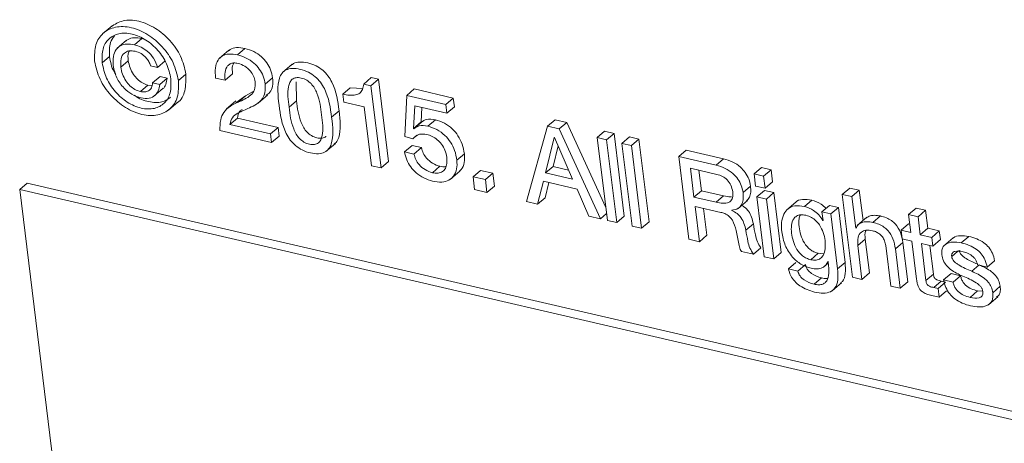
# Model space of a CAD drawing. Units: inches. Extents: x 2 to 195, y -7 to 151.
# Drawn here: x 167 to 167, y 102 to 102 of the extents above; entities that cross this region are included whole.
import ezdxf

# ---------------------------------------------------------------- set-up
doc = ezdxf.new("R2010")
doc.units = ezdxf.units.IN
doc.header["$MEASUREMENT"] = 0
doc.linetypes.add('SLD-Solid', pattern=[0])

msp = doc.modelspace()

# ---------------------------------------------------------------- linework, layer by layer
at = {"color": 7, "linetype": 'SLD-Solid', "lineweight": 15, "ltscale": 18}
for p, q in [((166.7637128, 102.0754935), (166.7560703, 102.068961)), ((166.7756442, 102.0637378), (166.7680017, 102.0572054)), ((166.7819985, 102.0599037), (166.7881125, 102.0651297)), ((166.7897587, 102.0645433), (166.7881125, 102.0651297)), ((166.7556648, 102.0452453), (166.7617788, 102.0504712)), ((166.8591576, 102.0555708), (166.8515151, 102.0490384)), ((166.8661593, 102.0518054), (166.8722734, 102.0570313)), ((166.7708733, 102.0417235), (166.7769873, 102.0469495)), ((166.7951639, 102.0428893), (166.8009004, 102.0415609)), ((166.8009004, 102.0415609), (166.8070144, 102.0467869)), ((166.9107961, 102.0440477), (166.9031536, 102.0375152)), ((166.7968854, 102.0288965), (166.8029994, 102.0341225)), ((166.8088248, 102.0327735), (166.8029994, 102.0341225)), ((166.8179598, 102.0308199), (166.8240739, 102.0360458)), ((166.8560551, 102.0310953), (166.8621691, 102.0363212)), ((166.7869478, 102.0218317), (166.7930618, 102.0270577)), ((166.7963537, 102.0267919), (166.7930618, 102.0270577)), ((166.8027108, 102.0275475), (166.7968854, 102.0288965)), ((166.8027108, 102.0275475), (166.8088248, 102.0327735)), ((166.8483302, 102.0328841), (166.8560551, 102.0310953)), ((166.8887539, 102.0278284), (166.8948679, 102.0330544)), ((166.9143489, 102.0142187), (166.9139635, 102.029717)), ((166.9691818, 102.0279489), (166.9752959, 102.0331748)), ((166.9750835, 102.0265822), (166.9691818, 102.0279489)), ((166.9750835, 102.0265822), (166.9811976, 102.0318082)), ((166.9833292, 101.9595591), (166.9750835, 102.0265822)), ((166.9811976, 102.0318082), (166.9752959, 102.0331748)), ((166.9894432, 101.9647851), (166.9811976, 102.0318082)), ((166.7978972, 102.0179543), (166.8055397, 102.0244868)), ((166.8726878, 102.0184463), (166.8647201, 102.0126897)), ((166.8665738, 102.0132203), (166.8726878, 102.0184463)), ((166.8790687, 102.0219533), (166.8726878, 102.0184463)), ((166.8830244, 102.0124596), (166.8906669, 102.0189921)), ((166.9521479, 102.0196701), (166.958262, 102.0248961)), ((166.9521479, 102.0196701), (166.9529381, 102.0132474)), ((166.968387, 102.0243087), (166.958262, 102.0248961)), ((167.0043695, 102.0186987), (167.0026527, 101.9852966)), ((167.0043695, 102.0186987), (167.0104835, 102.0239247)), ((167.0362412, 102.0113183), (167.0043695, 102.0186987)), ((167.0423553, 102.0165443), (167.0104835, 102.0239247)), ((166.8098091, 102.0067587), (166.8174517, 102.0132911)), ((166.8648464, 102.0141527), (166.8572038, 102.0076203)), ((166.9082349, 102.0089928), (166.9143489, 102.0142187)), ((166.9529381, 102.0132474), (166.9696967, 102.0093667)), ((167.0099841, 101.9917734), (167.0110679, 102.0102544)), ((167.0110679, 102.0102544), (167.0371141, 102.004223)), ((167.0362412, 102.0113183), (167.0423553, 102.0165443)), ((167.0371141, 102.004223), (167.0362412, 102.0113183)), ((167.0432282, 102.009449), (167.0423553, 102.0165443)), ((166.9430402, 102.0008433), (166.9491542, 102.0060693)), ((166.9696967, 102.0093667), (166.9756043, 101.961348)), ((167.0160981, 101.9969993), (167.0167976, 102.0089276)), ((167.0371141, 102.004223), (167.0432282, 102.009449)), ((166.8599642, 101.9950066), (166.8660782, 102.0002326)), ((166.8931192, 101.9873291), (166.8599642, 101.9950066)), ((166.8992332, 101.992555), (166.8660782, 102.0002326)), ((167.0099841, 101.9917734), (167.0160981, 101.9969993)), ((167.0101863, 101.9915343), (167.0163003, 101.9967603)), ((167.0163003, 101.9967603), (167.0160981, 101.9969993)), ((167.0216182, 101.9935765), (167.0277323, 101.9988025)), ((167.1193024, 101.9936473), (167.1254164, 101.9988733)), ((167.1349646, 101.9966623), (167.1254164, 101.9988733)), ((167.1288506, 101.9914363), (167.1349646, 101.9966623)), ((167.1668353, 101.9272944), (167.1349646, 101.9966623)), ((166.8518337, 101.990009), (166.8939905, 101.9802469)), ((166.8931192, 101.9873291), (166.8992332, 101.992555)), ((166.8939905, 101.9802469), (166.8931192, 101.9873291)), ((166.9001045, 101.9854729), (166.8992332, 101.992555)), ((167.009332, 101.9833783), (167.0125674, 101.9861438)), ((167.0101863, 101.9915343), (167.0099841, 101.9917734)), ((167.1193024, 101.9936473), (167.1021955, 101.9320338)), ((167.1288506, 101.9914363), (167.1193024, 101.9936473)), ((167.1625656, 101.9180541), (167.1288506, 101.9914363)), ((167.1598282, 101.9842501), (167.1659422, 101.9894761)), ((167.1736735, 101.9876858), (167.1659422, 101.9894761)), ((167.1675595, 101.9824598), (167.1736735, 101.9876858)), ((167.1819759, 101.9202011), (167.1736735, 101.9876858)), ((166.8939905, 101.9802469), (166.9001045, 101.9854729)), ((166.9384162, 101.9729284), (166.9460587, 101.9794609)), ((167.0025231, 101.972655), (167.0086371, 101.9778809)), ((167.0026527, 101.9852966), (167.009332, 101.9833783)), ((167.0163684, 101.9760906), (167.0086371, 101.9778809)), ((167.1248393, 101.9844598), (167.1177093, 101.9555271)), ((167.1250236, 101.9844171), (167.1248393, 101.9844598)), ((167.1397343, 101.9504269), (167.1250236, 101.9844171)), ((167.1675595, 101.9824598), (167.1598282, 101.9842501)), ((167.1598282, 101.9842501), (167.1681306, 101.9167654)), ((167.1758619, 101.9149751), (167.1675595, 101.9824598)), ((167.180049, 101.9795677), (167.186163, 101.9847937)), ((167.1877739, 101.9777789), (167.180049, 101.9795677)), ((167.180049, 101.9795677), (167.1883514, 101.912083)), ((167.193888, 101.9830048), (167.186163, 101.9847937)), ((167.1877739, 101.9777789), (167.193888, 101.9830048)), ((167.1960764, 101.9102942), (167.1877739, 101.9777789)), ((167.2021904, 101.9155201), (167.193888, 101.9830048)), ((167.0102544, 101.9708646), (167.0025231, 101.972655)), ((167.0102544, 101.9708646), (167.0163684, 101.9760906)), ((167.0453007, 101.9657729), (167.0514148, 101.9709989)), ((167.1279746, 101.9775985), (167.1238234, 101.9607531)), ((167.2264034, 101.9688464), (167.2325174, 101.9740724)), ((167.2631059, 101.9669891), (167.2325174, 101.9740724)), ((166.9833292, 101.9595591), (166.9894432, 101.9647851)), ((167.2264034, 101.9688464), (167.2347074, 101.9013485)), ((167.2569918, 101.9617632), (167.2264034, 101.9688464)), ((167.2569918, 101.9617632), (167.2631059, 101.9669891)), ((166.9756043, 101.961348), (166.9833292, 101.9595591)), ((167.0253133, 101.9556155), (167.0314273, 101.9608415)), ((167.040078, 101.9503749), (167.0477205, 101.9569074)), ((167.0584645, 101.9523336), (167.0645785, 101.9575596)), ((167.0746794, 101.9552205), (167.0645785, 101.9575596)), ((167.0685653, 101.9499946), (167.0746794, 101.9552205)), ((167.0759676, 101.944749), (167.0746794, 101.9552205)), ((167.1177093, 101.9555271), (167.1238234, 101.9607531)), ((167.1177093, 101.9555271), (167.1397343, 101.9504269)), ((167.1238234, 101.9607531), (167.1365396, 101.9578085)), ((167.2359744, 101.9592756), (167.2388706, 101.9357345)), ((167.2574658, 101.954299), (167.2359744, 101.9592756)), ((167.2429295, 101.9576651), (167.2449847, 101.9409604)), ((167.2879678, 101.9545902), (167.2940819, 101.9598162)), ((167.2879678, 101.9545902), (167.2891766, 101.9447649)), ((167.2956928, 101.9528014), (167.2879678, 101.9545902)), ((167.3018068, 101.9580273), (167.2940819, 101.9598162)), ((167.2956928, 101.9528014), (167.3018068, 101.9580273)), ((167.3030156, 101.948202), (167.3018068, 101.9580273)), ((166.6883235, 101.9419125), (166.6944376, 101.9471385)), ((166.6944376, 101.9471385), (171.2025506, 100.9032136)), ((167.0685653, 101.9499946), (167.0584645, 101.9523336)), ((167.0584645, 101.9523336), (167.0597528, 101.941862)), ((167.0698536, 101.939523), (167.0685653, 101.9499946)), ((167.1111211, 101.9299669), (167.1159074, 101.9486028)), ((167.1159074, 101.9486028), (167.1433957, 101.9422374)), ((167.1172351, 101.9351929), (167.1204113, 101.9475598)), ((167.2969016, 101.942976), (167.2956928, 101.9528014)), ((167.2969016, 101.942976), (167.3030156, 101.948202)), ((166.8154253, 100.9087913), (166.6883235, 101.9419125)), ((166.6883235, 101.9419125), (171.1964366, 100.8979876)), ((167.0597528, 101.941862), (167.0698536, 101.939523)), ((167.0698536, 101.939523), (167.0759676, 101.944749)), ((167.1433957, 101.9422374), (167.1529984, 101.9202695)), ((167.2388706, 101.9357345), (167.2449847, 101.9409604)), ((167.2449847, 101.9409604), (167.2630137, 101.9367855)), ((167.278931, 101.9395011), (167.2850451, 101.9447271)), ((167.2891766, 101.9447649), (167.2969016, 101.942976)), ((167.2902621, 101.9359419), (167.2963761, 101.9411679)), ((167.3041011, 101.939379), (167.2963761, 101.9411679)), ((167.297987, 101.9341531), (167.3041011, 101.939379)), ((167.3101109, 101.8905294), (167.3041011, 101.939379)), ((167.3599953, 101.9379111), (167.3661093, 101.9431371)), ((167.3599953, 101.9379111), (167.3682994, 101.8704132)), ((167.3677329, 101.9361193), (167.3599953, 101.9379111)), ((167.373847, 101.9413453), (167.3661093, 101.9431371)), ((167.3677329, 101.9361193), (167.373847, 101.9413453)), ((167.3768953, 101.9165673), (167.373847, 101.9413453)), ((167.1021955, 101.9320338), (167.1111211, 101.9299669)), ((167.1111211, 101.9299669), (167.1172351, 101.9351929)), ((167.2388706, 101.9357345), (167.2568997, 101.9315595)), ((167.2568997, 101.9315595), (167.2630137, 101.9367855)), ((167.2749728, 101.9265367), (167.2826153, 101.9330692)), ((167.297987, 101.9341531), (167.2902621, 101.9359419)), ((167.2902621, 101.9359419), (167.2962719, 101.8870923)), ((167.3039968, 101.8853035), (167.297987, 101.9341531)), ((167.3222201, 101.9318045), (167.3145775, 101.9252721)), ((167.3290887, 101.9280657), (167.3352027, 101.9332916)), ((167.3709082, 101.9103097), (167.3677329, 101.9361193)), ((167.1625656, 101.9180541), (167.1674577, 101.9222356)), ((167.2398003, 101.9281776), (167.2609296, 101.9232847)), ((167.2433472, 101.8993479), (167.2398003, 101.9281776)), ((167.2494612, 101.9045738), (167.2467554, 101.926567)), ((167.2697773, 101.9248106), (167.269753, 101.9250085)), ((167.2697773, 101.9248106), (167.2701517, 101.9251306)), ((167.3433567, 101.9236598), (167.3494708, 101.9288858)), ((167.3433567, 101.9236598), (167.3442167, 101.91667)), ((167.3506306, 101.9219754), (167.3433567, 101.9236598)), ((167.3567446, 101.9272014), (167.3494708, 101.9288858)), ((167.3506306, 101.9219754), (167.3567446, 101.9272014)), ((167.356131, 101.877267), (167.3506306, 101.9219754)), ((167.362245, 101.8824929), (167.3567446, 101.9272014)), ((167.4141263, 101.9215196), (167.4202403, 101.9267456)), ((167.4141263, 101.9215196), (167.4159305, 101.9068542)), ((167.4218639, 101.9197278), (167.4141263, 101.9215196)), ((167.4279779, 101.9249538), (167.4202403, 101.9267456)), ((167.4218639, 101.9197278), (167.4279779, 101.9249538)), ((167.4297822, 101.9102884), (167.4279779, 101.9249538)), ((167.1529984, 101.9202695), (167.1625656, 101.9180541)), ((167.1681306, 101.9167654), (167.1758619, 101.9149751)), ((167.1758619, 101.9149751), (167.1819759, 101.9202011)), ((167.1960764, 101.9102942), (167.2021904, 101.9155201)), ((167.2812182, 101.9086696), (167.2873323, 101.9138956)), ((167.3441214, 101.916692), (167.3442051, 101.9167636)), ((167.3442167, 101.91667), (167.3441214, 101.916692)), ((167.3801135, 101.919318), (167.372471, 101.9127855)), ((167.3849166, 101.9151378), (167.3910307, 101.9203638)), ((167.4079134, 101.9087107), (167.4140274, 101.9139367)), ((167.4150894, 101.9136907), (167.4140274, 101.9139367)), ((167.4236682, 101.9050624), (167.4218639, 101.9197278)), ((167.1883514, 101.912083), (167.1960764, 101.9102942)), ((167.3709082, 101.9103097), (167.3713661, 101.9107011)), ((167.3710924, 101.9102671), (167.3709082, 101.9103097)), ((167.4079134, 101.9087107), (167.4087846, 101.9016285)), ((167.4159305, 101.9068542), (167.4079134, 101.9087107)), ((167.4236682, 101.9050624), (167.4297822, 101.9102884)), ((167.4391652, 101.9081156), (167.4297822, 101.9102884)), ((167.4330512, 101.9028896), (167.4391652, 101.9081156)), ((167.4400365, 101.9010335), (167.4391652, 101.9081156)), ((167.2347074, 101.9013485), (167.2433472, 101.8993479)), ((167.2433472, 101.8993479), (167.2494612, 101.9045738)), ((167.3726411, 101.8962246), (167.3787551, 101.9014506)), ((167.382151, 101.8738474), (167.3787551, 101.9014506)), ((167.4033194, 101.8935281), (167.4094334, 101.8987541)), ((167.4087846, 101.9016285), (167.4168018, 101.899772)), ((167.4133875, 101.8666141), (167.4094334, 101.8987541)), ((167.4168018, 101.899772), (167.4206277, 101.868674)), ((167.4330512, 101.9028896), (167.4236682, 101.9050624)), ((167.4245395, 101.8979803), (167.4339225, 101.8958075)), ((167.4282729, 101.8676339), (167.4245395, 101.8979803)), ((167.4339225, 101.8958075), (167.4330512, 101.9028896)), ((167.4339225, 101.8958075), (167.4400365, 101.9010335)), ((167.4505872, 101.9026042), (167.4429447, 101.8960718)), ((167.4570457, 101.8984352), (167.4631597, 101.9036612)), ((167.2776901, 101.8913952), (167.2873336, 101.8891621)), ((167.2873336, 101.8891621), (167.2934476, 101.8943881)), ((167.3039968, 101.8853035), (167.3101109, 101.8905294)), ((167.334165, 101.884647), (167.340279, 101.889873)), ((167.340279, 101.889873), (167.3447013, 101.889581)), ((167.376037, 101.8686214), (167.3726411, 101.8962246)), ((167.3954665, 101.8962562), (167.3995358, 101.8631799)), ((167.4072735, 101.8613881), (167.4033194, 101.8935281)), ((167.4343869, 101.8728599), (167.4314946, 101.8963697)), ((167.4492888, 101.8872907), (167.4540986, 101.8914019)), ((167.2962719, 101.8870923), (167.3039968, 101.8853035)), ((167.3159797, 101.8771986), (167.3220937, 101.8824246)), ((167.3449557, 101.8788402), (167.3484982, 101.8818681)), ((167.3481618, 101.8831483), (167.348346, 101.8831057)), ((167.348346, 101.8831057), (167.3487403, 101.8799009)), ((167.356131, 101.877267), (167.362245, 101.8824929)), ((167.4782355, 101.8786529), (167.4843495, 101.8838789)), ((167.323711, 101.8754083), (167.3159797, 101.8771986)), ((167.323711, 101.8754083), (167.329825, 101.8806343)), ((167.376037, 101.8686214), (167.382151, 101.8738474)), ((167.4427198, 101.8681451), (167.4488338, 101.8733711)), ((167.4565651, 101.8715808), (167.4488338, 101.8733711)), ((167.4657407, 101.8752169), (167.4715672, 101.8801971)), ((167.4704915, 101.8804462), (167.4782355, 101.8786529)), ((167.3368914, 101.864643), (167.3430054, 101.8698689)), ((167.3516123, 101.8593303), (167.3592549, 101.8658627)), ((167.3682994, 101.8704132), (167.376037, 101.8686214)), ((167.4072735, 101.8613881), (167.4133875, 101.8666141)), ((167.4282729, 101.8676339), (167.4343869, 101.8728599)), ((167.4346401, 101.8619313), (167.4407542, 101.8671573)), ((167.4381913, 101.861109), (167.4443053, 101.866335)), ((167.4443053, 101.866335), (167.4407542, 101.8671573)), ((167.4504511, 101.8663548), (167.4427198, 101.8681451)), ((167.4504511, 101.8663548), (167.4565651, 101.8715808)), ((167.3995358, 101.8631799), (167.4072735, 101.8613881)), ((167.4381913, 101.861109), (167.4346401, 101.8619313)), ((167.4390626, 101.8540268), (167.4381913, 101.861109)), ((167.4390626, 101.8540268), (167.4451766, 101.8592528)), ((167.4642818, 101.8539654), (167.4703959, 101.8591914)), ((167.4746744, 101.858957), (167.4703959, 101.8591914)), ((167.4828308, 101.8577549), (167.4889449, 101.8629808)), ((167.4331419, 101.8553979), (167.4390626, 101.8540268)), ((167.479367, 101.8479005), (167.4870095, 101.854433))]:
    msp.add_line(p, q, dxfattribs=at)
for points, knots in [([(166.8179598, 102.0308199), (166.8168464, 102.0357089), (166.8146712, 102.0452597), (166.8052354, 102.0587218), (166.7930947, 102.0689904), (166.7793506, 102.0748063), (166.7662595, 102.0752031), (166.7559535, 102.0701426), (166.7493201, 102.0604038), (166.7494282, 102.0513219), (166.7494836, 102.0466766)], [0, 0, 0, 0, 0.12847032, 0.25097161, 0.37318143, 0.49939219, 0.62612194, 0.74876944, 0.87149782, 1, 1, 1, 1]), ([(166.8240739, 102.0360458), (166.8229601, 102.0409352), (166.8207843, 102.0504868), (166.8113528, 102.0639435), (166.7991961, 102.0742325), (166.7855135, 102.0799696), (166.7723321, 102.0806536), (166.7660422, 102.076683), (166.7629997, 102.0747624)], [0, 0, 0, 0, 0.17247734, 0.33694097, 0.50101329, 0.67045705, 0.84059759, 1, 1, 1, 1]), ([(166.7556648, 102.0452453), (166.7555791, 102.0491764), (166.7554125, 102.0568235), (166.7605774, 102.0652846), (166.7690391, 102.0697917), (166.7799952, 102.0694726), (166.7914987, 102.0645848), (166.8015358, 102.0557866), (166.8091161, 102.0443826), (166.8108743, 102.0363715), (166.8117786, 102.0322512)], [0, 0, 0, 0, 0.12962584, 0.25215403, 0.37361623, 0.5008249, 0.62700187, 0.74798784, 0.87038351, 1, 1, 1, 1]), ([(166.7617788, 102.0504712), (166.7615719, 102.0545049), (166.7612341, 102.0610898), (166.7644382, 102.0654913), (166.7656796, 102.0671967)], [0, 0, 0, 0, 0.61255639, 1, 1, 1, 1]), ([(166.7819985, 102.0599037), (166.7798393, 102.0602517), (166.7757377, 102.0609126), (166.7705178, 102.0594869), (166.7665991, 102.0560829), (166.7643113, 102.0504424), (166.7645761, 102.0455388), (166.7647148, 102.0429702)], [0, 0, 0, 0, 0.20132937, 0.38244897, 0.55631623, 0.76759467, 1, 1, 1, 1]), ([(166.7881125, 102.0651297), (166.785971, 102.065457), (166.7819029, 102.0660788), (166.7773298, 102.0651069), (166.7756069, 102.0634145), (166.775059, 102.0628764)], [0, 0, 0, 0, 0.43121244, 0.81913907, 1, 1, 1, 1]), ([(166.8009004, 102.0415609), (166.8000099, 102.044101), (166.7983085, 102.0489538), (166.7930372, 102.0546772), (166.7874451, 102.0582802), (166.7838526, 102.0593511), (166.7819985, 102.0599037)], [0, 0, 0, 0, 0.29225339, 0.55837362, 0.77206477, 1, 1, 1, 1]), ([(166.7668854, 102.0356653), (166.7663756, 102.0364164), (166.7632129, 102.0410758), (166.762433, 102.0461853), (166.7617788, 102.0504712)], [0, 0, 0, 0, 0.16119863, 1, 1, 1, 1]), ([(166.7708733, 102.0417235), (166.7707643, 102.0440795), (166.770557, 102.0485582), (166.7731546, 102.0532916), (166.7775077, 102.055425), (166.7809232, 102.054942), (166.7827267, 102.0546869)], [0, 0, 0, 0, 0.29476968, 0.56035284, 0.76785202, 1, 1, 1, 1]), ([(166.7769873, 102.0469495), (166.7767099, 102.0494274), (166.7763687, 102.052475), (166.7776719, 102.0545404), (166.7779155, 102.0549265)], [0, 0, 0, 0, 0.8130809, 1, 1, 1, 1]), ([(166.7827267, 102.0546869), (166.7843226, 102.0541688), (166.7873658, 102.0531809), (166.7911898, 102.0499828), (166.7938368, 102.0464394), (166.7947181, 102.0440819), (166.7951639, 102.0428893)], [0, 0, 0, 0, 0.30163608, 0.57518857, 0.78510397, 1, 1, 1, 1]), ([(166.8661593, 102.0518054), (166.8638085, 102.0521807), (166.8593609, 102.0528908), (166.8537605, 102.0512383), (166.8496899, 102.0473794), (166.8475127, 102.0410772), (166.8480489, 102.0357035), (166.8483302, 102.0328841)], [0, 0, 0, 0, 0.20261025, 0.38332511, 0.55638832, 0.76725342, 1, 1, 1, 1]), ([(166.8722734, 102.0570313), (166.8699461, 102.0573798), (166.8655432, 102.0580391), (166.8607454, 102.0569764), (166.8590561, 102.0551909), (166.8585901, 102.0546983)], [0, 0, 0, 0, 0.44807845, 0.847734594, 1, 1, 1, 1]), ([(166.8887539, 102.0278284), (166.8883341, 102.0300289), (166.8875389, 102.0341971), (166.8842067, 102.0402487), (166.879425, 102.0454849), (166.8731703, 102.0496976), (166.8685591, 102.0510839), (166.8661593, 102.0518054)], [0, 0, 0, 0, 0.20191302, 0.38245985, 0.55675475, 0.76933238, 1, 1, 1, 1]), ([(166.8948679, 102.0330544), (166.8944481, 102.0352549), (166.8936529, 102.0394231), (166.8903207, 102.0454746), (166.8855391, 102.0507108), (166.8792843, 102.0549236), (166.8746731, 102.0563099), (166.8722734, 102.0570313)], [0, 0, 0, 0, 0.20191302, 0.38245985, 0.55675475, 0.76933238, 1, 1, 1, 1]), ([(166.7494836, 102.0466766), (166.7506052, 102.0417132), (166.7527893, 102.0320483), (166.7622871, 102.0184334), (166.774506, 102.0081016), (166.7882738, 102.0022764), (166.8013598, 102.0018818), (166.8116243, 102.0070175), (166.8181771, 102.0169177), (166.8180336, 102.0261004), (166.8179598, 102.0308199)], [0, 0, 0, 0, 0.1296786, 0.25251003, 0.37462557, 0.50060275, 0.6260641, 0.74774533, 0.87035259, 1, 1, 1, 1]), ([(166.8117786, 102.0322512), (166.8118823, 102.0282323), (166.8120825, 102.0204673), (166.8069721, 102.0118536), (166.7985508, 102.0072942), (166.7876044, 102.0076223), (166.7760848, 102.0124906), (166.7659524, 102.0213387), (166.7583302, 102.0329095), (166.7565736, 102.0410394), (166.7556648, 102.0452453)], [0, 0, 0, 0, 0.131363998, 0.253806612, 0.373987843, 0.499182231, 0.625400536, 0.746053855, 0.868626917, 1, 1, 1, 1]), ([(166.7647148, 102.0429702), (166.765432, 102.0396255), (166.7668099, 102.0331993), (166.7728188, 102.0247573), (166.780127, 102.019008), (166.7850241, 102.0174506), (166.787587, 102.0166355)], [0, 0, 0, 0, 0.288873359, 0.555002978, 0.767111777, 1, 1, 1, 1]), ([(166.7930618, 102.0270577), (166.7915185, 102.0275525), (166.7885335, 102.0285097), (166.784367, 102.0317155), (166.7808391, 102.0359684), (166.7780916, 102.0412503), (166.7773621, 102.0450151), (166.7769873, 102.0469495)], [0, 0, 0, 0, 0.191963508, 0.371301282, 0.550149142, 0.768860516, 1, 1, 1, 1]), ([(166.8560551, 102.0310953), (166.8558783, 102.0333258), (166.855532, 102.0376947), (166.8573463, 102.0422557), (166.8601195, 102.0445311), (166.8630486, 102.0453722), (166.8653629, 102.0450068), (166.8665812, 102.0448145)], [0, 0, 0, 0, 0.28354015, 0.55537496, 0.69485325, 0.83937, 1, 1, 1, 1]), ([(166.8621691, 102.0363212), (166.8618834, 102.0386285), (166.8614737, 102.0419373), (166.8626988, 102.0443844), (166.8630695, 102.0451251)], [0, 0, 0, 0, 0.69733523, 1, 1, 1, 1]), ([(166.8665812, 102.0448145), (166.8684447, 102.0441893), (166.8720579, 102.0429771), (166.8765833, 102.0389779), (166.8795942, 102.0343551), (166.8802296, 102.0313727), (166.8805586, 102.0298286)], [0, 0, 0, 0, 0.2883492, 0.55908788, 0.7717223, 1, 1, 1, 1]), ([(166.9491542, 102.0060693), (166.9481052, 102.0139367), (166.94681, 102.0236513), (166.9401823, 102.0347775), (166.9357396, 102.039535), (166.9299498, 102.0432518), (166.9234151, 102.0454327), (166.9171338, 102.0461719), (166.9124761, 102.0453688), (166.9107548, 102.0437414), (166.9101894, 102.0432069)], [0, 0, 0, 0, 0.3672643, 0.4534918, 0.53968453, 0.6338801, 0.74690967, 0.85983515, 0.95395876, 1, 1, 1, 1]), ([(166.7869478, 102.0218317), (166.7854045, 102.0223266), (166.7824195, 102.0232838), (166.778253, 102.0264895), (166.774725, 102.0307424), (166.7719776, 102.0360243), (166.7712481, 102.0397891), (166.7708733, 102.0417235)], [0, 0, 0, 0, 0.191963508, 0.371301282, 0.550149142, 0.768860516, 1, 1, 1, 1]), ([(166.8166103, 102.0127544), (166.8167721, 102.0128325), (166.8203005, 102.0145362), (166.8240563, 102.0224842), (166.8240679, 102.031442), (166.8240739, 102.0360458)], [0, 0, 0, 0, 0.02282597, 0.49777706, 1, 1, 1, 1]), ([(166.9430402, 102.0008433), (166.9419913, 102.0087106), (166.9406962, 102.018425), (166.9340681, 102.0295518), (166.9296263, 102.0343082), (166.9238323, 102.0380299), (166.9173165, 102.0401884), (166.9109665, 102.0410091), (166.9057803, 102.0398296), (166.9022864, 102.0369108), (166.8980923, 102.0282893), (166.8991816, 102.0186235), (166.9000639, 102.0107952)], [0, 0, 0, 0, 0.24589583, 0.30362805, 0.36133699, 0.4244041, 0.50008121, 0.57568863, 0.63870755, 0.69638872, 0.75410799, 1, 1, 1, 1]), ([(166.7968854, 102.0288965), (166.7966928, 102.0275018), (166.7963137, 102.0247561), (166.7938161, 102.022297), (166.7905767, 102.0212819), (166.7881905, 102.0216434), (166.7869478, 102.0218317)], [0, 0, 0, 0, 0.27658708, 0.5445361, 0.76278366, 1, 1, 1, 1]), ([(166.787587, 102.0166355), (166.7898072, 102.0163521), (166.7941575, 102.0157969), (166.7989222, 102.0183183), (166.8018335, 102.0223767), (166.8024108, 102.0257794), (166.8027108, 102.0275475)], [0, 0, 0, 0, 0.2788865, 0.54647705, 0.76433475, 1, 1, 1, 1]), ([(166.8047275, 102.0239061), (166.8048268, 102.0239533), (166.8062717, 102.0246407), (166.8078499, 102.0277443), (166.8084915, 102.0310538), (166.8088248, 102.0327735)], [0, 0, 0, 0, 0.03423298, 0.4981561, 1, 1, 1, 1]), ([(166.8805586, 102.0298286), (166.8806263, 102.0275394), (166.8807604, 102.0230096), (166.8756104, 102.0170102), (166.8702321, 102.0147546), (166.8665738, 102.0132203)], [0, 0, 0, 0, 0.246275101, 0.487315033, 1, 1, 1, 1]), ([(166.8759255, 102.0084922), (166.8799525, 102.010478), (166.8855657, 102.0132459), (166.8890767, 102.0210778), (166.8888655, 102.0254948), (166.8887539, 102.0278284)], [0, 0, 0, 0, 0.54495077, 0.75959303, 1, 1, 1, 1]), ([(166.8893844, 102.0189982), (166.8905547, 102.019665), (166.8932373, 102.0211936), (166.8951191, 102.0263811), (166.8949547, 102.0307475), (166.8948679, 102.0330544)], [0, 0, 0, 0, 0.26738878, 0.61295432, 1, 1, 1, 1]), ([(166.9082349, 102.0089928), (166.9075162, 102.0148508), (166.9066237, 102.0221256), (166.9087406, 102.0293299), (166.9107332, 102.032044), (166.9139974, 102.033444), (166.9181919, 102.0330722), (166.9225392, 102.0314662), (166.9263538, 102.0284275), (166.9291536, 102.0246034), (166.9332213, 102.015967), (166.9341181, 102.0086908), (166.9348402, 102.0028319)], [0, 0, 0, 0, 0.25425118, 0.31574448, 0.37379556, 0.43241758, 0.49991455, 0.56750216, 0.62617654, 0.6842501, 0.74575006, 1, 1, 1, 1]), ([(166.9691818, 102.0279489), (166.9689772, 102.0263561), (166.9685953, 102.0233833), (166.9661403, 102.0203193), (166.9609326, 102.0180891), (166.9558274, 102.0190079), (166.9521479, 102.0196701)], [0, 0, 0, 0, 0.2042928, 0.38130867, 0.55408571, 1, 1, 1, 1]), ([(166.8115324, 102.0171761), (166.8092917, 102.015627), (166.8044055, 102.012249), (166.7937863, 102.0131659), (166.7854508, 102.0156686), (166.7818988, 102.0187979), (166.7817217, 102.0189539)], [0, 0, 0, 0, 0.29124867, 0.63512512, 0.98181401, 1, 1, 1, 1]), ([(166.8665738, 102.0132203), (166.8620732, 102.0110234), (166.8556499, 102.0078879), (166.851894, 101.9984306), (166.8518551, 101.9929957), (166.8518337, 101.990009)], [0, 0, 0, 0, 0.51324584, 0.73251006, 1, 1, 1, 1]), ([(166.9000639, 102.0107952), (166.9011122, 102.002957), (166.9024072, 101.9932745), (166.9090207, 101.9821836), (166.9134577, 101.9774345), (166.9192458, 101.9737169), (166.9257597, 101.9715592), (166.9321106, 101.9707378), (166.9373015, 101.9719127), (166.9407998, 101.9748241), (166.9449967, 101.9834109), (166.9439155, 101.9930448), (166.9430402, 102.0008433)], [0, 0, 0, 0, 0.24548622, 0.30324474, 0.36100879, 0.42415042, 0.49991858, 0.57575659, 0.63894651, 0.69673842, 0.75450993, 1, 1, 1, 1]), ([(166.9384088, 101.9853088), (166.9383671, 101.9852537), (166.9376678, 101.9843297), (166.9351095, 101.9836049), (166.9310244, 101.9838628), (166.9266476, 101.9854999), (166.9228437, 101.9885328), (166.9200445, 101.9923619), (166.915971, 102.0010282), (166.9150727, 102.008333), (166.9143489, 102.0142187)], [0, 0, 0, 0, 0.00589637, 0.09886402, 0.20593754, 0.31286746, 0.40575217, 0.49777974, 0.59534075, 1, 1, 1, 1]), ([(166.8599642, 101.9950066), (166.8604614, 101.9969917), (166.8614845, 102.0010763), (166.8676396, 102.0051915), (166.8727006, 102.0072076), (166.8759255, 102.0084922)], [0, 0, 0, 0, 0.255402878, 0.525534831, 1, 1, 1, 1]), ([(166.8660782, 102.0002326), (166.8664958, 102.0022959), (166.8671018, 102.0052899), (166.8693105, 102.0068339), (166.8699972, 102.0073139)], [0, 0, 0, 0, 0.68914124, 1, 1, 1, 1]), ([(166.9348402, 102.0028319), (166.9355656, 101.9969458), (166.9364659, 101.9896404), (166.9343456, 101.9824077), (166.9323506, 101.9796899), (166.9290816, 101.9782899), (166.9248858, 101.9786622), (166.9205392, 101.9802681), (166.9167283, 101.9833082), (166.9139309, 101.9871355), (166.9098565, 101.9958027), (166.9089584, 102.0031072), (166.9082349, 102.0089928)], [0, 0, 0, 0, 0.254758507, 0.316186245, 0.374146081, 0.432675358, 0.500085212, 0.567404666, 0.625881728, 0.683819159, 0.745240266, 1, 1, 1, 1]), ([(166.9451374, 101.9789949), (166.9456804, 101.9793905), (166.947399, 101.9806428), (166.9509136, 101.9888716), (166.9499413, 101.9983757), (166.9491542, 102.0060693)], [0, 0, 0, 0, 0.08086167, 0.25595807, 1, 1, 1, 1]), ([(167.0216182, 101.9935765), (167.0190845, 101.9939551), (167.0146242, 101.9946215), (167.011525, 101.9924656), (167.0101863, 101.9915343)], [0, 0, 0, 0, 0.56805014, 1, 1, 1, 1]), ([(167.0277323, 101.9988025), (167.0251986, 101.999181), (167.0207382, 101.9998475), (167.017639, 101.9976916), (167.0163003, 101.9967603)], [0, 0, 0, 0, 0.56805014, 1, 1, 1, 1]), ([(167.0514148, 101.9709989), (167.0509373, 101.9736574), (167.0500489, 101.9786038), (167.0465344, 101.9857214), (167.0415273, 101.9917783), (167.0349942, 101.9965565), (167.030194, 101.9980411), (167.0277323, 101.9988025)], [0, 0, 0, 0, 0.22080978, 0.41083522, 0.58497218, 0.78716018, 1, 1, 1, 1]), ([(167.009332, 101.9833783), (167.0109634, 101.9849006), (167.0138962, 101.9876372), (167.0185249, 101.9871432), (167.020579, 101.986924)], [0, 0, 0, 0, 0.55622708, 1, 1, 1, 1]), ([(167.020579, 101.986924), (167.0221278, 101.9864542), (167.0251034, 101.9855516), (167.0293282, 101.9827185), (167.0330117, 101.9788552), (167.0359347, 101.9738362), (167.0366557, 101.9702137), (167.0370309, 101.9683285)], [0, 0, 0, 0, 0.19841706, 0.38118832, 0.55770685, 0.76982073, 1, 1, 1, 1]), ([(167.0453007, 101.9657729), (167.0448233, 101.9684314), (167.0439349, 101.9733779), (167.0404203, 101.9804954), (167.0354133, 101.9865524), (167.0288802, 101.9913306), (167.0240799, 101.9928152), (167.0216182, 101.9935765)], [0, 0, 0, 0, 0.22080978, 0.41083522, 0.58497218, 0.78716018, 1, 1, 1, 1]), ([(167.0025231, 101.972655), (167.0029902, 101.9704895), (167.0038841, 101.9663455), (167.0073323, 101.9603574), (167.01217, 101.9551206), (167.0184378, 101.9508431), (167.0230621, 101.9494323), (167.025454, 101.9487026)], [0, 0, 0, 0, 0.19803722, 0.37899039, 0.55557571, 0.77011299, 1, 1, 1, 1]), ([(167.0253133, 101.9556155), (167.0232706, 101.9562845), (167.0193985, 101.9575527), (167.0146024, 101.9617365), (167.0114716, 101.966367), (167.0106645, 101.9693491), (167.0102544, 101.9708646)], [0, 0, 0, 0, 0.30430416, 0.57682626, 0.78494381, 1, 1, 1, 1]), ([(167.0314273, 101.9608415), (167.0293846, 101.9615105), (167.0255125, 101.9627787), (167.0207164, 101.9669624), (167.0175857, 101.971593), (167.0167786, 101.9745751), (167.0163684, 101.9760906)], [0, 0, 0, 0, 0.30430416, 0.57682626, 0.78494381, 1, 1, 1, 1]), ([(167.0467649, 101.9564781), (167.0474588, 101.957002), (167.0497453, 101.9587281), (167.0516531, 101.9637833), (167.0514943, 101.9685895), (167.0514148, 101.9709989)], [0, 0, 0, 0, 0.17851502, 0.5881833, 1, 1, 1, 1]), ([(167.0370309, 101.9683285), (167.0371525, 101.9665289), (167.0373776, 101.9631973), (167.0361343, 101.9591284), (167.0336773, 101.956326), (167.0299583, 101.9549339), (167.0268775, 101.955386), (167.0253133, 101.9556155)], [0, 0, 0, 0, 0.2279013, 0.42190398, 0.59665473, 0.79520386, 1, 1, 1, 1]), ([(167.025454, 101.9487026), (167.0280141, 101.9482886), (167.0328005, 101.9475145), (167.0387832, 101.9491549), (167.0430864, 101.9528363), (167.045593, 101.9584937), (167.0453983, 101.9633423), (167.0453007, 101.9657729)], [0, 0, 0, 0, 0.22128934, 0.41373923, 0.59156372, 0.79524777, 1, 1, 1, 1]), ([(167.278931, 101.9395011), (167.2785628, 101.941431), (167.277855, 101.9451411), (167.2748659, 101.9506173), (167.2703679, 101.9555569), (167.264154, 101.959663), (167.2594929, 101.9610298), (167.2569918, 101.9617632)], [0, 0, 0, 0, 0.186153323, 0.357852811, 0.528895814, 0.747218385, 1, 1, 1, 1]), ([(167.2850451, 101.9447271), (167.2846768, 101.946657), (167.283969, 101.950367), (167.2809799, 101.9558432), (167.2764819, 101.9607829), (167.270268, 101.9648889), (167.2656069, 101.9662557), (167.2631059, 101.9669891)], [0, 0, 0, 0, 0.18615332, 0.35785281, 0.52889581, 0.74721838, 1, 1, 1, 1]), ([(167.0363167, 101.960637), (167.0362102, 101.9605961), (167.0348313, 101.9600665), (167.0330609, 101.9604696), (167.0314273, 101.9608415)], [0, 0, 0, 0, 0.07726259, 1, 1, 1, 1]), ([(167.2704649, 101.9400906), (167.2701228, 101.9418586), (167.2694669, 101.9452475), (167.2662722, 101.9498769), (167.2619873, 101.9529705), (167.2590701, 101.9538276), (167.2574658, 101.954299)], [0, 0, 0, 0, 0.27382662, 0.52488433, 0.73870232, 1, 1, 1, 1]), ([(167.2568997, 101.9315595), (167.2588233, 101.9311752), (167.2624425, 101.930452), (167.2665935, 101.9309114), (167.2689528, 101.932481), (167.2701423, 101.9343363), (167.270715, 101.9369288), (167.2705527, 101.9389801), (167.2704649, 101.9400906)], [0, 0, 0, 0, 0.266454444, 0.501312103, 0.61166696, 0.725099203, 0.851171445, 1, 1, 1, 1]), ([(167.269753, 101.9250085), (167.2716198, 101.9253464), (167.2752011, 101.9259947), (167.2781714, 101.9298682), (167.279293, 101.934506), (167.2790544, 101.9377981), (167.278931, 101.9395011)], [0, 0, 0, 0, 0.28891347, 0.55424026, 0.76940815, 1, 1, 1, 1]), ([(167.2816885, 101.9325758), (167.2826113, 101.9334848), (167.2844693, 101.9353148), (167.2853797, 101.939766), (167.2851591, 101.9430357), (167.2850451, 101.9447271)], [0, 0, 0, 0, 0.32267318, 0.649618329, 1, 1, 1, 1]), ([(167.2630137, 101.9367855), (167.2649925, 101.9362684), (167.2672998, 101.9356654), (167.269299, 101.9360263), (167.2695837, 101.9360777)], [0, 0, 0, 0, 0.85758394, 1, 1, 1, 1]), ([(167.3352027, 101.9332916), (167.3325431, 101.9336459), (167.3276107, 101.9343029), (167.3229177, 101.9329), (167.3216266, 101.9312059), (167.3215303, 101.9310795)], [0, 0, 0, 0, 0.51989034, 0.96419174, 1, 1, 1, 1]), ([(167.3467567, 101.9265659), (167.3454277, 101.9278118), (167.341904, 101.931115), (167.3377746, 101.9324563), (167.3352027, 101.9332916)], [0, 0, 0, 0, 0.3771642, 1, 1, 1, 1]), ([(167.2609296, 101.9232847), (167.2619899, 101.9229925), (167.2639193, 101.9224608), (167.2666006, 101.9209508), (167.2687173, 101.9190389), (167.2715944, 101.914996), (167.2725431, 101.9113828), (167.2732809, 101.9085729)], [0, 0, 0, 0, 0.175305554, 0.318985598, 0.445713407, 0.568955873, 1, 1, 1, 1]), ([(167.2812182, 101.9086696), (167.2807935, 101.9104921), (167.2799819, 101.9139753), (167.2776648, 101.918829), (167.2740234, 101.9227185), (167.2712733, 101.9240735), (167.2697773, 101.9248106)], [0, 0, 0, 0, 0.28649448, 0.54754321, 0.75386576, 1, 1, 1, 1]), ([(167.2873323, 101.9138956), (167.2869087, 101.9157209), (167.2860991, 101.9192093), (167.2837684, 101.9240284), (167.2807081, 101.9274296), (167.2786213, 101.9285029), (167.2777796, 101.9289359)], [0, 0, 0, 0, 0.32069831, 0.61291298, 0.84386784, 1, 1, 1, 1]), ([(167.3290887, 101.9280657), (167.3263795, 101.9284702), (167.321355, 101.9292204), (167.3154535, 101.9266642), (167.3117567, 101.9217823), (167.3100078, 101.915148), (167.3103401, 101.9098999), (167.3105042, 101.9073077)], [0, 0, 0, 0, 0.21962752, 0.40732252, 0.58559478, 0.79531001, 1, 1, 1, 1]), ([(167.3441214, 101.916692), (167.3430612, 101.9182741), (167.3409766, 101.9213848), (167.3357316, 101.9258055), (167.3316263, 101.9272023), (167.3290887, 101.9280657)], [0, 0, 0, 0, 0.28324593, 0.55693824, 1, 1, 1, 1]), ([(167.2934476, 101.8943881), (167.292426, 101.8960304), (167.2903087, 101.8994344), (167.2886872, 101.9061133), (167.2878524, 101.9109082), (167.2873323, 101.9138956)], [0, 0, 0, 0, 0.26004986, 0.5389922, 1, 1, 1, 1]), ([(167.3303221, 101.9208997), (167.328818, 101.9211392), (167.3259933, 101.9215891), (167.322484, 101.9204621), (167.3196896, 101.9177095), (167.3181929, 101.9128585), (167.3183638, 101.9064365), (167.3197697, 101.8996839), (167.3225216, 101.8930789), (167.3266087, 101.8882451), (167.3307351, 101.8856543), (167.3329757, 101.8849963), (167.334165, 101.884647)], [0, 0, 0, 0, 0.09066319, 0.1702604, 0.24689865, 0.36697215, 0.49776654, 0.62609123, 0.74966382, 0.86691104, 0.92935754, 1, 1, 1, 1]), ([(167.3257099, 101.9212031), (167.3252947, 101.9202084), (167.3241307, 101.9174201), (167.3245418, 101.9116169), (167.3258674, 101.9049215), (167.3286398, 101.8983019), (167.3327222, 101.8934715), (167.3368492, 101.8908802), (167.3390897, 101.8902222), (167.340279, 101.889873)], [0, 0, 0, 0, 0.10279544, 0.28817326, 0.47005071, 0.64519293, 0.81137003, 0.89987685, 1, 1, 1, 1]), ([(167.334165, 101.884647), (167.3357071, 101.8844176), (167.3386194, 101.8839844), (167.3421437, 101.8853948), (167.3448602, 101.8885121), (167.3462501, 101.8936331), (167.3461154, 101.9001022), (167.344671, 101.9067246), (167.3420299, 101.9123896), (167.3385379, 101.9166401), (167.3346457, 101.9195666), (167.3318232, 101.9204369), (167.3303221, 101.9208997)], [0, 0, 0, 0, 0.09293937, 0.17552192, 0.25654887, 0.3834838, 0.51603657, 0.63965244, 0.75747623, 0.83319317, 0.9112901, 1, 1, 1, 1]), ([(167.3849166, 101.9151378), (167.3832922, 101.9154026), (167.3800089, 101.9159378), (167.3758865, 101.9151761), (167.3726562, 101.9133592), (167.3716161, 101.9113025), (167.3710924, 101.9102671)], [0, 0, 0, 0, 0.27632875, 0.55848889, 0.77771358, 1, 1, 1, 1]), ([(167.3910307, 101.9203638), (167.3894147, 101.9206193), (167.3861485, 101.9211358), (167.3820703, 101.9205303), (167.3801628, 101.9191518), (167.3793977, 101.9185988)], [0, 0, 0, 0, 0.369682235, 0.747165911, 1, 1, 1, 1]), ([(167.4033194, 101.8935281), (167.4028692, 101.896256), (167.402031, 101.9013349), (167.3982335, 101.9078137), (167.3938435, 101.9115669), (167.389608, 101.9138542), (167.3865732, 101.9146846), (167.3849166, 101.9151378)], [0, 0, 0, 0, 0.28638817, 0.53320676, 0.66640855, 0.8179009, 1, 1, 1, 1]), ([(167.4094334, 101.8987541), (167.4089832, 101.901482), (167.408145, 101.9065608), (167.4043475, 101.9130397), (167.3999575, 101.9167929), (167.395722, 101.9190802), (167.3926873, 101.9199105), (167.3910307, 101.9203638)], [0, 0, 0, 0, 0.286388172, 0.533206757, 0.666408555, 0.817900905, 1, 1, 1, 1]), ([(167.2732809, 101.9085729), (167.2739786, 101.9048993), (167.2748285, 101.9004241), (167.2758566, 101.8952793), (167.2764965, 101.8931468), (167.2773145, 101.8919465), (167.2776901, 101.8913952)], [0, 0, 0, 0, 0.63939173, 0.77891964, 0.89845936, 1, 1, 1, 1]), ([(167.2873336, 101.8891621), (167.286312, 101.8908044), (167.2841947, 101.8942084), (167.2825732, 101.9008873), (167.2817383, 101.9056822), (167.2812182, 101.9086696)], [0, 0, 0, 0, 0.26004986, 0.5389922, 1, 1, 1, 1]), ([(167.3105042, 101.9073077), (167.3112254, 101.9036572), (167.312611, 101.8966442), (167.3184829, 101.8871243), (167.3263318, 101.8803312), (167.3317237, 101.8785918), (167.3345789, 101.8776708)], [0, 0, 0, 0, 0.28920444, 0.55558997, 0.76467433, 1, 1, 1, 1]), ([(167.3726411, 101.8962246), (167.3725272, 101.8984885), (167.3723111, 101.902784), (167.3749377, 101.90729), (167.3793978, 101.9091321), (167.382842, 101.9085967), (167.3846953, 101.9083087)], [0, 0, 0, 0, 0.28859513, 0.54757821, 0.75657105, 1, 1, 1, 1]), ([(167.3787551, 101.9014506), (167.3784479, 101.9038553), (167.3780957, 101.9066128), (167.3792792, 101.9084371), (167.3794307, 101.9086705)], [0, 0, 0, 0, 0.87204497, 1, 1, 1, 1]), ([(167.3846953, 101.9083087), (167.3857373, 101.9080021), (167.3877114, 101.9074211), (167.3905076, 101.9056264), (167.3929148, 101.9031408), (167.3947781, 101.8998627), (167.395229, 101.8975009), (167.3954665, 101.8962562)], [0, 0, 0, 0, 0.20396471, 0.38640206, 0.55920543, 0.76771937, 1, 1, 1, 1]), ([(167.4570457, 101.8984352), (167.4547306, 101.8987963), (167.4501662, 101.8995083), (167.4451119, 101.8981132), (167.4422847, 101.8954524), (167.4409922, 101.8924519), (167.4411129, 101.8899362), (167.4411762, 101.8886184)], [0, 0, 0, 0, 0.28455023, 0.56102158, 0.70087465, 0.84331064, 1, 1, 1, 1]), ([(167.4631597, 101.9036612), (167.4608674, 101.9039967), (167.4563477, 101.9046584), (167.4517103, 101.9037135), (167.4501449, 101.9020981), (167.4499098, 101.9018555)], [0, 0, 0, 0, 0.46655735, 0.9198683, 1, 1, 1, 1]), ([(167.4782355, 101.8786529), (167.4777625, 101.8806867), (167.4768932, 101.8844246), (167.4736251, 101.8896551), (167.4690628, 101.8937648), (167.4633598, 101.8967447), (167.4592287, 101.8978507), (167.4570457, 101.8984352)], [0, 0, 0, 0, 0.208425, 0.3830738, 0.55039607, 0.76242638, 1, 1, 1, 1]), ([(167.4843495, 101.8838789), (167.4838765, 101.8859126), (167.4830072, 101.8896505), (167.4797391, 101.894881), (167.4751768, 101.8989907), (167.4694738, 101.9019707), (167.4653427, 101.9030767), (167.4631597, 101.9036612)], [0, 0, 0, 0, 0.208425, 0.3830738, 0.55039607, 0.76242638, 1, 1, 1, 1]), ([(167.4492888, 101.8872907), (167.4492605, 101.8878509), (167.4492067, 101.8889181), (167.449761, 101.8901907), (167.4507016, 101.8910477), (167.4533672, 101.8921232), (167.4562221, 101.8916182), (167.4585523, 101.8912059)], [0, 0, 0, 0, 0.125862173, 0.239794377, 0.352951359, 0.471870893, 1, 1, 1, 1]), ([(167.4702433, 101.8812189), (167.4671665, 101.8825125), (167.4633342, 101.8841237), (167.4590156, 101.8869569), (167.457219, 101.8885695), (167.455843, 101.8904964), (167.4555518, 101.8918327), (167.4554028, 101.8925167)], [0, 0, 0, 0, 0.53422132, 0.66536364, 0.78148329, 0.88814763, 1, 1, 1, 1]), ([(167.4585523, 101.8912059), (167.4599817, 101.8907941), (167.4627658, 101.889992), (167.4662211, 101.8877586), (167.46846, 101.8852793), (167.4698243, 101.882961), (167.4702604, 101.8813171), (167.4704915, 101.8804462)], [0, 0, 0, 0, 0.28397612, 0.55312494, 0.69149638, 0.8365519, 1, 1, 1, 1]), ([(167.3345789, 101.8776708), (167.3362342, 101.8774155), (167.3395414, 101.8769055), (167.3435925, 101.877916), (167.3466515, 101.8799736), (167.3476542, 101.8820813), (167.3481618, 101.8831483)], [0, 0, 0, 0, 0.2792804, 0.55799055, 0.7762338, 1, 1, 1, 1]), ([(167.3582738, 101.865465), (167.3589297, 101.8659448), (167.3612934, 101.8676738), (167.3628433, 101.8737871), (167.3624566, 101.8794132), (167.362245, 101.8824929)], [0, 0, 0, 0, 0.14807843, 0.53366016, 1, 1, 1, 1]), ([(167.4411762, 101.8886184), (167.4414926, 101.8870236), (167.4420833, 101.8840471), (167.4448472, 101.8798333), (167.4501564, 101.8750246), (167.4548702, 101.8728286), (167.4582677, 101.8712457)], [0, 0, 0, 0, 0.20107936, 0.37530995, 0.54974423, 1, 1, 1, 1]), ([(167.4657407, 101.8752169), (167.4621197, 101.8767334), (167.4577433, 101.8785663), (167.4529014, 101.88173), (167.451105, 101.8833438), (167.4497289, 101.8852703), (167.4494378, 101.8866067), (167.4492888, 101.8872907)], [0, 0, 0, 0, 0.57435186, 0.69419523, 0.80031024, 0.8977846, 1, 1, 1, 1]), ([(167.3159797, 101.8771986), (167.3164519, 101.8753243), (167.317351, 101.8717555), (167.3209786, 101.8668664), (167.3275206, 101.8614057), (167.3331921, 101.8595984), (167.3372258, 101.858313)], [0, 0, 0, 0, 0.19733507, 0.37572099, 0.55599887, 1, 1, 1, 1]), ([(167.3368914, 101.864643), (167.3341211, 101.8655336), (167.3300429, 101.8668446), (167.325859, 101.8706748), (167.3242452, 101.8733168), (167.3238929, 101.8746963), (167.323711, 101.8754083)], [0, 0, 0, 0, 0.51229876, 0.75416419, 0.87312337, 1, 1, 1, 1]), ([(167.3430054, 101.8698689), (167.3402351, 101.8707595), (167.3361569, 101.8720706), (167.331973, 101.8759008), (167.3303592, 101.8785428), (167.3300069, 101.8799223), (167.329825, 101.8806343)], [0, 0, 0, 0, 0.51229876, 0.75416419, 0.87312337, 1, 1, 1, 1]), ([(167.3487403, 101.8799009), (167.3489551, 101.8771251), (167.349349, 101.872037), (167.3473107, 101.8667617), (167.3440937, 101.8645791), (167.3407923, 101.8639566), (167.3382491, 101.8644041), (167.3368914, 101.864643)], [0, 0, 0, 0, 0.31292751, 0.57359454, 0.70350578, 0.84171339, 1, 1, 1, 1]), ([(167.3372258, 101.858313), (167.339734, 101.8578566), (167.3443632, 101.8570142), (167.350338, 101.858146), (167.3546788, 101.8617933), (167.3568173, 101.868458), (167.3563738, 101.8741508), (167.356131, 101.877267)], [0, 0, 0, 0, 0.20720332, 0.3824245, 0.54507641, 0.75097591, 1, 1, 1, 1]), ([(167.4828308, 101.8577549), (167.4825154, 101.8593619), (167.4819283, 101.8623535), (167.4791852, 101.8665946), (167.4738763, 101.8714375), (167.4691509, 101.8736327), (167.4657407, 101.8752169)], [0, 0, 0, 0, 0.2021051, 0.37623318, 0.54985006, 1, 1, 1, 1]), ([(167.4889449, 101.8629808), (167.4886295, 101.8645879), (167.4880424, 101.8675794), (167.4852992, 101.8718206), (167.4799903, 101.8766635), (167.4752649, 101.8788586), (167.4718547, 101.8804428)], [0, 0, 0, 0, 0.2021051, 0.37623318, 0.54985006, 1, 1, 1, 1]), ([(167.3477795, 101.8695513), (167.3475248, 101.8694946), (167.346081, 101.8691734), (167.3443945, 101.8695548), (167.3430054, 101.8698689)], [0, 0, 0, 0, 0.17636928, 1, 1, 1, 1]), ([(167.4206277, 101.868674), (167.4207922, 101.8675448), (167.421087, 101.8655208), (167.4219781, 101.8626882), (167.4232726, 101.860368), (167.4254455, 101.8581642), (167.4288962, 101.8564468), (167.4316015, 101.8557785), (167.4331419, 101.8553979)], [0, 0, 0, 0, 0.18013283, 0.32289709, 0.44043363, 0.54952835, 0.74350638, 1, 1, 1, 1]), ([(167.4346401, 101.8619313), (167.4334602, 101.8621985), (167.4319708, 101.8625358), (167.4302315, 101.8634506), (167.429432, 101.8641325), (167.4288315, 101.865086), (167.4284608, 101.8662947), (167.4283405, 101.8671522), (167.4282729, 101.8676339)], [0, 0, 0, 0, 0.40915674, 0.51648258, 0.60693958, 0.71247328, 0.83846595, 1, 1, 1, 1]), ([(167.4407542, 101.8671573), (167.4395742, 101.8674245), (167.4380848, 101.8677618), (167.4363455, 101.8686766), (167.435546, 101.8693585), (167.4349455, 101.870312), (167.4345748, 101.8715207), (167.4344545, 101.8723782), (167.4343869, 101.8728599)], [0, 0, 0, 0, 0.40915674, 0.51648258, 0.60693958, 0.71247328, 0.83846595, 1, 1, 1, 1]), ([(167.4427198, 101.8681451), (167.4431893, 101.8660516), (167.4440637, 101.8621529), (167.4474705, 101.856648), (167.452208, 101.8521848), (167.4581472, 101.848818), (167.4624527, 101.8476158), (167.4647021, 101.8469877)], [0, 0, 0, 0, 0.20515706, 0.38207502, 0.55312821, 0.76653217, 1, 1, 1, 1]), ([(167.4642818, 101.8539654), (167.4625412, 101.8544542), (167.4592246, 101.8553855), (167.4551178, 101.8579667), (167.4525614, 101.8608399), (167.451081, 101.8635041), (167.4506698, 101.8653648), (167.4504511, 101.8663548)], [0, 0, 0, 0, 0.296653726, 0.565220637, 0.699723548, 0.840230541, 1, 1, 1, 1]), ([(167.4703959, 101.8591914), (167.4686552, 101.8596802), (167.4653387, 101.8606115), (167.4612318, 101.8631926), (167.4586754, 101.8660658), (167.457195, 101.8687301), (167.4567839, 101.8705907), (167.4565651, 101.8715808)], [0, 0, 0, 0, 0.296653726, 0.565220637, 0.699723548, 0.840230541, 1, 1, 1, 1]), ([(167.4582677, 101.8712457), (167.4619734, 101.8697267), (167.4664287, 101.8679005), (167.4712758, 101.8645228), (167.4730286, 101.8628018), (167.4743381, 101.8607497), (167.4746223, 101.859342), (167.4747703, 101.8586092)], [0, 0, 0, 0, 0.572996388, 0.688904255, 0.793018688, 0.892248562, 1, 1, 1, 1]), ([(167.4747703, 101.8586092), (167.4748077, 101.8579164), (167.474878, 101.8566117), (167.4742184, 101.8550662), (167.4730971, 101.8540601), (167.4700573, 101.8529023), (167.4668646, 101.85349), (167.4642818, 101.8539654)], [0, 0, 0, 0, 0.135228016, 0.254651956, 0.370800226, 0.490999411, 1, 1, 1, 1]), ([(167.4647021, 101.8469877), (167.4670894, 101.8465656), (167.4717627, 101.8457392), (167.4780662, 101.846655), (167.4818303, 101.8498185), (167.4830749, 101.8539131), (167.4829153, 101.856425), (167.4828308, 101.8577549)], [0, 0, 0, 0, 0.25763459, 0.50431573, 0.73754399, 0.86105411, 1, 1, 1, 1]), ([(167.485924, 101.8541451), (167.4867258, 101.8547061), (167.4883343, 101.8558316), (167.4891566, 101.859175), (167.4890181, 101.8616634), (167.4889449, 101.8629808)], [0, 0, 0, 0, 0.318733707, 0.639333282, 1, 1, 1, 1])]:
    msp.add_open_spline(points, degree=3, knots=knots, dxfattribs=at)

doc.saveas('drawing.dxf')
